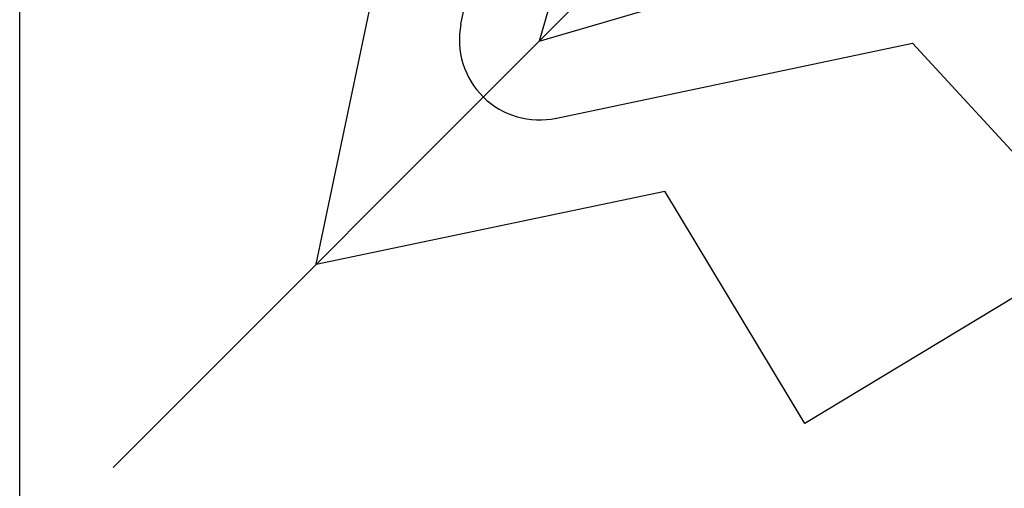
# Model space of a CAD drawing. Units: millimetres. Extents: x -2199 to -126, y 1774 to 2233.
# Drawn here: x -742 to -629, y 1856 to 1909 of the extents above; entities that cross this region are included whole.
import ezdxf

# ---------------------------------------------------------------- set-up
doc = ezdxf.new("R2010")
doc.units = ezdxf.units.MM
for name, color, linetype in [('0-MARCO', 3, 'Continuous'), ('0planta2', 1, 'Continuous'), ('0planta3', 3, 'Continuous'), ('1ejes', 5, 'Continuous')]:
    doc.layers.add(name, color=color, linetype=linetype)

msp = doc.modelspace()

# ---------------------------------------------------------------- linework, layer by layer
at = {"layer": '0-MARCO'}
msp.add_line((-741.93, 1773.73), (-741.93, 2133.86), dxfattribs=at)
at = {"layer": '0planta2', "color": 3}
for p, q in [((-691.39, 1908.8), (-682.91, 1949.75)), ((-680.6, 1898.03), (-639.66, 1906.62)), ((-606.81, 1871.02), (-639.66, 1906.62))]:
    msp.add_line(p, q, dxfattribs=at)
at = {"layer": '0planta2', "color": 5}
for p, q in [((-707.96, 1881.34), (-699.59, 1921.26)), ((-707.96, 1881.34), (-668.05, 1889.71)), ((-652.02, 1863.11), (-668.05, 1889.71)), ((-627.64, 1877.79), (-652.02, 1863.11))]:
    msp.add_line(p, q, dxfattribs=at)
at = {"layer": '0planta2', "color": 3}
msp.add_arc((-682.4, 1907.02), 9.17, 168.8101, 282.1252, dxfattribs=at)
at = {"layer": '0planta3', "color": 5}
for p, q in [((-677.71, 1923.01), (-682.45, 1906.86)), ((-682.45, 1906.86), (-631.62, 1921.74)), ((-682.45, 1906.86), (-680.12, 1909.18))]:
    msp.add_line(p, q, dxfattribs=at)
at = {"layer": '1ejes'}
msp.add_line((-731.21, 1858.09), (-467.93, 2121.37), dxfattribs=at)

doc.saveas('drawing.dxf')
